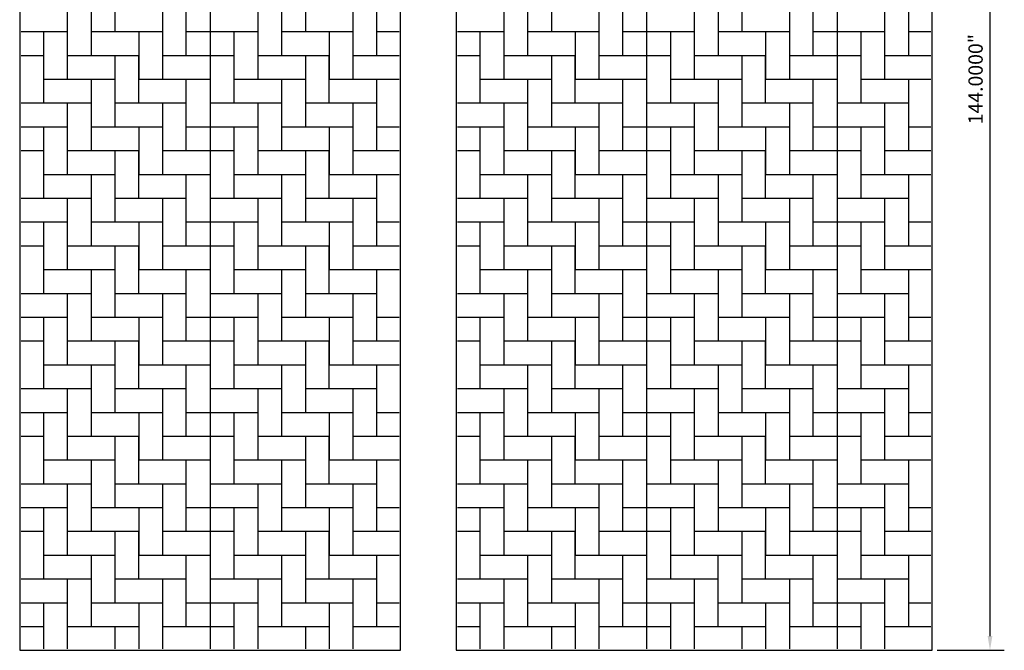
# Model space of a CAD drawing. Units: inches. Extents: x 1153 to 1419, y -137 to 138.
# Drawn here: x 1281 to 1405, y -17 to 63 of the extents above; entities that cross this region are included whole.
import ezdxf

# ---------------------------------------------------------------- set-up
doc = ezdxf.new("R2010")
doc.units = ezdxf.units.IN
doc.header["$LTSCALE"] = 0.25
doc.header["$MEASUREMENT"] = 0
doc.layers.add('Pattern', color=5, linetype='Continuous')
doc.layers.add('TwoTone', color=252, linetype='Continuous')
doc.styles.get("Standard").update_dxf_attribs({"font": 'arial.ttf'})
doc.dimstyles.get("Standard").update_dxf_attribs({"dimscale": 10, "dimtxt": 0.18, "dimasz": 0.18, "dimexe": 0.18, "dimexo": 0.0625, "dimgap": 0.09, "dimtad": 1, "dimdec": 4, "dimzin": 0, "dimdsep": 46, "dimtxsty": 'Standard', "dimcen": 0.09, "dimclrd": 6, "dimclre": 6, "dimadec": 0, "dimazin": 0, "dimtfac": 1, "dimtdec": 4, "dimtofl": 0, "dimtmove": 0, "dimatfit": 3, "dimfxl": 0, "dimtolj": 1, "dimtzin": 0, "dimarcsym": 0})

# ---------------------------------------------------------------- blocks, each defined once
blk = doc.blocks.new('*D9')
at = {"color": 6, "lineweight": -2}
for p, q in [((1396.76, 127.47), (1405.21, 127.47)), ((1403.41, -14.73), (1403.41, 125.67)), ((1396.76, -16.53), (1405.21, -16.53))]:
    blk.add_line(p, q, dxfattribs=at)
at = {"color": 6}
for points in [[(1403.11, 125.67), (1403.71, 125.67), (1403.41, 127.47)], [(1403.11, -14.73), (1403.71, -14.73), (1403.41, -16.53)]]:
    blk.add_solid(points, dxfattribs=at)
at = {"layer": 'Defpoints', "color": 0}
for p in [(1396.13, 127.47), (1403.41, 127.47), (1396.13, -16.53)]:
    blk.add_point(p, dxfattribs=at)
at = {"color": 0, "insert": (1401.59, 55.47), "char_height": 1.8, "attachment_point": 5, "rotation": 90}
blk.add_mtext('\\A1;144.0000"', dxfattribs=at)
blk = doc.blocks.new('hbp')
at = {"layer": 'Pattern'}
for p, q in [((1709.91, 94.03), (1712.91, 94.03)), ((1709.91, 94.03), (1709.91, 82.03)), ((1712.91, 94.03), (1712.91, 88.03)), ((1721.91, 94.03), (1721.91, 85.03)), ((1721.91, 94.03), (1724.91, 94.03)), ((1724.91, 88.03), (1724.91, 94.03)), ((1712.91, 91.03), (1718.91, 91.03)), ((1718.91, 91.03), (1718.91, 82.03)), ((1718.91, 91.03), (1721.91, 91.03)), ((1724.91, 91.03), (1733.91, 91.03)), ((1730.91, 82.03), (1730.91, 91.03)), ((1733.91, 91.03), (1733.91, 79.03)), ((1709.91, 88.03), (1715.91, 88.03)), ((1715.91, 88.03), (1715.91, 79.03)), ((1715.91, 88.03), (1718.91, 88.03)), ((1721.91, 88.03), (1730.91, 88.03)), ((1727.91, 88.03), (1727.91, 79.03)), ((1709.91, 85.03), (1715.91, 85.03)), ((1712.91, 85.03), (1712.91, 79.03)), ((1718.91, 85.03), (1727.91, 85.03)), ((1724.91, 85.03), (1724.91, 79.03)), ((1730.91, 85.03), (1733.91, 85.03)), ((1709.91, 82.03), (1712.91, 82.03)), ((1715.91, 82.03), (1724.91, 82.03)), ((1721.91, 82.03), (1721.91, 79.03)), ((1727.91, 82.03), (1733.91, 82.03)), ((1712.91, 79.03), (1721.91, 79.03)), ((1724.91, 79.03), (1733.91, 79.03))]:
    blk.add_line(p, q, dxfattribs=at)

msp = doc.modelspace()

# ---------------------------------------------------------------- linework, layer by layer
at = {"color": 6}
for points in [[(1329.13061, -16.52935), (1329.13061, 127.47065), (1281.13061, 127.47065), (1281.13061, -16.52935)], [(1396.13061, -16.52935), (1396.13061, 127.47065), (1336.13061, 127.47065), (1336.13061, -16.52935)]]:
    msp.add_lwpolyline(points, close=True, dxfattribs=at)
at = {"layer": 'Pattern'}
for p, q in [((1293.13061, 70.47065), (1293.13061, 61.47065)), ((1305.13061, 70.47065), (1305.13061, 58.47065)), ((1317.13061, 70.47065), (1317.13061, 61.47065)), ((1348.13061, 70.47065), (1348.13061, 61.47065)), ((1384.13061, 70.47065), (1384.13061, 58.47065)), ((1290.13061, 67.47065), (1290.13061, 58.47065)), ((1302.13061, 58.47065), (1302.13061, 67.47065)), ((1305.13061, 67.47065), (1305.13061, 55.47065)), ((1314.13061, 67.47065), (1314.13061, 58.47065)), ((1326.13061, 58.47065), (1326.13061, 67.47065)), ((1345.13061, 67.47065), (1345.13061, 58.47065)), ((1357.13061, 58.47065), (1357.13061, 67.47065)), ((1360.13061, 67.47065), (1360.13061, 55.47065)), ((1393.13061, 67.47065), (1393.13061, 58.47065)), ((1287.13061, 64.47065), (1287.13061, 55.47065)), ((1299.13061, 64.47065), (1299.13061, 55.47065)), ((1311.13061, 64.47065), (1311.13061, 55.47065)), ((1323.13061, 64.47065), (1323.13061, 55.47065)), ((1342.13061, 64.47065), (1342.13061, 55.47065)), ((1354.13061, 64.47065), (1354.13061, 55.47065)), ((1390.13061, 64.47065), (1390.13061, 55.47065)), ((1281.31811, 61.47065), (1287.13061, 61.47065)), ((1284.13061, 61.47065), (1284.13061, 55.47065)), ((1290.13061, 61.47065), (1299.13061, 61.47065)), ((1296.13061, 61.47065), (1296.13061, 55.47065)), ((1302.13061, 61.47065), (1305.13061, 61.47065)), ((1305.13061, 61.47065), (1311.13061, 61.47065)), ((1308.13061, 61.47065), (1308.13061, 55.47065)), ((1314.13061, 61.47065), (1323.13061, 61.47065)), ((1320.13061, 61.47065), (1320.13061, 55.47065)), ((1326.13061, 61.47065), (1328.94311, 61.47065)), ((1336.31811, 61.47065), (1342.13061, 61.47065)), ((1339.13061, 61.47065), (1339.13061, 55.47065)), ((1345.13061, 61.47065), (1354.13061, 61.47065)), ((1351.13061, 61.47065), (1351.13061, 55.47065)), ((1357.13061, 61.47065), (1360.13061, 61.47065)), ((1384.13061, 61.47065), (1390.13061, 61.47065)), ((1387.13061, 61.47065), (1387.13061, 55.47065)), ((1393.13061, 61.47065), (1395.94311, 61.47065)), ((1281.31811, 58.47065), (1284.13061, 58.47065)), ((1281.31811, 58.47065), (1284.13061, 58.47065)), ((1284.13061, 58.47065), (1284.13061, 52.47065)), ((1287.13061, 58.47065), (1296.13061, 58.47065)), ((1293.13061, 58.47065), (1293.13061, 55.47065)), ((1293.13061, 58.47065), (1293.13061, 49.47065)), ((1293.13061, 58.47065), (1296.13061, 58.47065)), ((1296.13061, 52.47065), (1296.13061, 58.47065)), ((1299.13061, 58.47065), (1305.13061, 58.47065)), ((1305.13061, 58.47065), (1308.13061, 58.47065)), ((1305.13061, 58.47065), (1308.13061, 58.47065)), ((1305.13061, 58.47065), (1305.13061, 46.47065)), ((1308.13061, 58.47065), (1308.13061, 52.47065)), ((1311.13061, 58.47065), (1320.13061, 58.47065)), ((1317.13061, 58.47065), (1317.13061, 55.47065)), ((1317.13061, 58.47065), (1317.13061, 49.47065)), ((1317.13061, 58.47065), (1320.13061, 58.47065)), ((1320.13061, 52.47065), (1320.13061, 58.47065)), ((1323.13061, 58.47065), (1328.94311, 58.47065)), ((1336.31811, 58.47065), (1339.13061, 58.47065)), ((1336.31811, 58.47065), (1339.13061, 58.47065)), ((1339.13061, 58.47065), (1339.13061, 52.47065)), ((1342.13061, 58.47065), (1351.13061, 58.47065)), ((1348.13061, 58.47065), (1348.13061, 55.47065)), ((1348.13061, 58.47065), (1348.13061, 49.47065)), ((1348.13061, 58.47065), (1351.13061, 58.47065)), ((1351.13061, 52.47065), (1351.13061, 58.47065)), ((1354.13061, 58.47065), (1360.13061, 58.47065)), ((1384.13061, 58.47065), (1387.13061, 58.47065)), ((1384.13061, 58.47065), (1387.13061, 58.47065)), ((1384.13061, 58.47065), (1384.13061, 46.47065)), ((1387.13061, 58.47065), (1387.13061, 52.47065)), ((1390.13061, 58.47065), (1395.94311, 58.47065)), ((1284.13061, 55.47065), (1293.13061, 55.47065)), ((1284.13061, 55.47065), (1290.13061, 55.47065)), ((1290.13061, 55.47065), (1290.13061, 46.47065)), ((1290.13061, 55.47065), (1293.13061, 55.47065)), ((1296.13061, 55.47065), (1305.13061, 55.47065)), ((1296.13061, 55.47065), (1305.13061, 55.47065)), ((1302.13061, 46.47065), (1302.13061, 55.47065)), ((1305.13061, 55.47065), (1305.13061, 43.47065)), ((1308.13061, 55.47065), (1317.13061, 55.47065)), ((1308.13061, 55.47065), (1314.13061, 55.47065)), ((1314.13061, 55.47065), (1314.13061, 46.47065)), ((1314.13061, 55.47065), (1317.13061, 55.47065)), ((1320.13061, 55.47065), (1328.94311, 55.47065)), ((1320.13061, 55.47065), (1328.94311, 55.47065)), ((1326.13061, 46.47065), (1326.13061, 55.47065)), ((1339.13061, 55.47065), (1348.13061, 55.47065)), ((1339.13061, 55.47065), (1345.13061, 55.47065)), ((1345.13061, 55.47065), (1345.13061, 46.47065)), ((1345.13061, 55.47065), (1348.13061, 55.47065)), ((1351.13061, 55.47065), (1360.13061, 55.47065)), ((1351.13061, 55.47065), (1360.13061, 55.47065)), ((1357.13061, 46.47065), (1357.13061, 55.47065)), ((1360.13061, 55.47065), (1360.13061, 43.47065)), ((1387.13061, 55.47065), (1395.94311, 55.47065)), ((1387.13061, 55.47065), (1393.13061, 55.47065)), ((1393.13061, 55.47065), (1393.13061, 46.47065)), ((1393.13061, 55.47065), (1395.94311, 55.47065)), ((1281.31811, 52.47065), (1287.13061, 52.47065)), ((1287.13061, 52.47065), (1287.13061, 43.47065)), ((1287.13061, 52.47065), (1290.13061, 52.47065)), ((1293.13061, 52.47065), (1302.13061, 52.47065)), ((1299.13061, 52.47065), (1299.13061, 43.47065)), ((1305.13061, 52.47065), (1311.13061, 52.47065)), ((1311.13061, 52.47065), (1311.13061, 43.47065)), ((1311.13061, 52.47065), (1314.13061, 52.47065)), ((1317.13061, 52.47065), (1326.13061, 52.47065)), ((1323.13061, 52.47065), (1323.13061, 43.47065)), ((1336.31811, 52.47065), (1342.13061, 52.47065)), ((1342.13061, 52.47065), (1342.13061, 43.47065)), ((1342.13061, 52.47065), (1345.13061, 52.47065)), ((1348.13061, 52.47065), (1357.13061, 52.47065)), ((1354.13061, 52.47065), (1354.13061, 43.47065)), ((1384.13061, 52.47065), (1390.13061, 52.47065)), ((1390.13061, 52.47065), (1390.13061, 43.47065)), ((1390.13061, 52.47065), (1393.13061, 52.47065)), ((1281.31811, 49.47065), (1287.13061, 49.47065)), ((1284.13061, 49.47065), (1284.13061, 43.47065)), ((1290.13061, 49.47065), (1299.13061, 49.47065)), ((1296.13061, 49.47065), (1296.13061, 43.47065)), ((1302.13061, 49.47065), (1305.13061, 49.47065)), ((1305.13061, 49.47065), (1311.13061, 49.47065)), ((1308.13061, 49.47065), (1308.13061, 43.47065)), ((1314.13061, 49.47065), (1323.13061, 49.47065)), ((1320.13061, 49.47065), (1320.13061, 43.47065)), ((1326.13061, 49.47065), (1328.94311, 49.47065)), ((1336.31811, 49.47065), (1342.13061, 49.47065)), ((1339.13061, 49.47065), (1339.13061, 43.47065)), ((1345.13061, 49.47065), (1354.13061, 49.47065)), ((1351.13061, 49.47065), (1351.13061, 43.47065)), ((1357.13061, 49.47065), (1360.13061, 49.47065)), ((1384.13061, 49.47065), (1390.13061, 49.47065)), ((1387.13061, 49.47065), (1387.13061, 43.47065)), ((1393.13061, 49.47065), (1395.94311, 49.47065)), ((1281.31811, 46.47065), (1284.13061, 46.47065)), ((1281.31811, 46.47065), (1284.13061, 46.47065)), ((1284.13061, 46.47065), (1284.13061, 40.47065)), ((1287.13061, 46.47065), (1296.13061, 46.47065)), ((1293.13061, 46.47065), (1293.13061, 43.47065)), ((1293.13061, 46.47065), (1293.13061, 37.47065)), ((1293.13061, 46.47065), (1296.13061, 46.47065)), ((1296.13061, 40.47065), (1296.13061, 46.47065)), ((1299.13061, 46.47065), (1305.13061, 46.47065)), ((1305.13061, 46.47065), (1308.13061, 46.47065)), ((1305.13061, 46.47065), (1308.13061, 46.47065)), ((1305.13061, 46.47065), (1305.13061, 34.47065)), ((1308.13061, 46.47065), (1308.13061, 40.47065)), ((1311.13061, 46.47065), (1320.13061, 46.47065)), ((1317.13061, 46.47065), (1317.13061, 43.47065)), ((1317.13061, 46.47065), (1317.13061, 37.47065)), ((1317.13061, 46.47065), (1320.13061, 46.47065)), ((1320.13061, 40.47065), (1320.13061, 46.47065)), ((1323.13061, 46.47065), (1328.94311, 46.47065)), ((1336.31811, 46.47065), (1339.13061, 46.47065)), ((1336.31811, 46.47065), (1339.13061, 46.47065)), ((1339.13061, 46.47065), (1339.13061, 40.47065)), ((1342.13061, 46.47065), (1351.13061, 46.47065)), ((1348.13061, 46.47065), (1348.13061, 43.47065)), ((1348.13061, 46.47065), (1348.13061, 37.47065)), ((1348.13061, 46.47065), (1351.13061, 46.47065)), ((1351.13061, 40.47065), (1351.13061, 46.47065)), ((1354.13061, 46.47065), (1360.13061, 46.47065)), ((1384.13061, 46.47065), (1387.13061, 46.47065)), ((1384.13061, 46.47065), (1387.13061, 46.47065)), ((1384.13061, 46.47065), (1384.13061, 34.47065)), ((1387.13061, 46.47065), (1387.13061, 40.47065)), ((1390.13061, 46.47065), (1395.94311, 46.47065)), ((1284.13061, 43.47065), (1293.13061, 43.47065)), ((1284.13061, 43.47065), (1290.13061, 43.47065)), ((1290.13061, 43.47065), (1290.13061, 34.47065)), ((1290.13061, 43.47065), (1293.13061, 43.47065)), ((1296.13061, 43.47065), (1305.13061, 43.47065)), ((1296.13061, 43.47065), (1305.13061, 43.47065)), ((1302.13061, 34.47065), (1302.13061, 43.47065)), ((1305.13061, 43.47065), (1305.13061, 31.47065)), ((1308.13061, 43.47065), (1317.13061, 43.47065)), ((1308.13061, 43.47065), (1314.13061, 43.47065)), ((1314.13061, 43.47065), (1314.13061, 34.47065)), ((1314.13061, 43.47065), (1317.13061, 43.47065)), ((1320.13061, 43.47065), (1328.94311, 43.47065)), ((1320.13061, 43.47065), (1328.94311, 43.47065)), ((1326.13061, 34.47065), (1326.13061, 43.47065)), ((1339.13061, 43.47065), (1348.13061, 43.47065)), ((1339.13061, 43.47065), (1345.13061, 43.47065)), ((1345.13061, 43.47065), (1345.13061, 34.47065)), ((1345.13061, 43.47065), (1348.13061, 43.47065)), ((1351.13061, 43.47065), (1360.13061, 43.47065)), ((1351.13061, 43.47065), (1360.13061, 43.47065)), ((1357.13061, 34.47065), (1357.13061, 43.47065)), ((1360.13061, 43.47065), (1360.13061, 31.47065)), ((1387.13061, 43.47065), (1395.94311, 43.47065)), ((1387.13061, 43.47065), (1393.13061, 43.47065)), ((1393.13061, 43.47065), (1393.13061, 34.47065)), ((1393.13061, 43.47065), (1395.94311, 43.47065)), ((1281.31811, 40.47065), (1287.13061, 40.47065)), ((1287.13061, 40.47065), (1287.13061, 31.47065)), ((1287.13061, 40.47065), (1290.13061, 40.47065)), ((1293.13061, 40.47065), (1302.13061, 40.47065)), ((1299.13061, 40.47065), (1299.13061, 31.47065)), ((1305.13061, 40.47065), (1311.13061, 40.47065)), ((1311.13061, 40.47065), (1311.13061, 31.47065)), ((1311.13061, 40.47065), (1314.13061, 40.47065)), ((1317.13061, 40.47065), (1326.13061, 40.47065)), ((1323.13061, 40.47065), (1323.13061, 31.47065)), ((1336.31811, 40.47065), (1342.13061, 40.47065)), ((1342.13061, 40.47065), (1342.13061, 31.47065)), ((1342.13061, 40.47065), (1345.13061, 40.47065)), ((1348.13061, 40.47065), (1357.13061, 40.47065)), ((1354.13061, 40.47065), (1354.13061, 31.47065)), ((1384.13061, 40.47065), (1390.13061, 40.47065)), ((1390.13061, 40.47065), (1390.13061, 31.47065)), ((1390.13061, 40.47065), (1393.13061, 40.47065)), ((1281.31811, 37.47065), (1287.13061, 37.47065)), ((1284.13061, 37.47065), (1284.13061, 31.47065)), ((1290.13061, 37.47065), (1299.13061, 37.47065)), ((1296.13061, 37.47065), (1296.13061, 31.47065)), ((1302.13061, 37.47065), (1305.13061, 37.47065)), ((1305.13061, 37.47065), (1311.13061, 37.47065)), ((1308.13061, 37.47065), (1308.13061, 31.47065)), ((1314.13061, 37.47065), (1323.13061, 37.47065)), ((1320.13061, 37.47065), (1320.13061, 31.47065)), ((1326.13061, 37.47065), (1328.94311, 37.47065)), ((1336.31811, 37.47065), (1342.13061, 37.47065)), ((1339.13061, 37.47065), (1339.13061, 31.47065)), ((1345.13061, 37.47065), (1354.13061, 37.47065)), ((1351.13061, 37.47065), (1351.13061, 31.47065)), ((1357.13061, 37.47065), (1360.13061, 37.47065)), ((1384.13061, 37.47065), (1390.13061, 37.47065)), ((1387.13061, 37.47065), (1387.13061, 31.47065)), ((1393.13061, 37.47065), (1395.94311, 37.47065)), ((1281.31811, 34.47065), (1284.13061, 34.47065)), ((1281.31811, 34.47065), (1284.13061, 34.47065)), ((1284.13061, 34.47065), (1284.13061, 28.47065)), ((1287.13061, 34.47065), (1296.13061, 34.47065)), ((1293.13061, 34.47065), (1293.13061, 31.47065)), ((1293.13061, 34.47065), (1293.13061, 25.47065)), ((1293.13061, 34.47065), (1296.13061, 34.47065)), ((1296.13061, 28.47065), (1296.13061, 34.47065)), ((1299.13061, 34.47065), (1305.13061, 34.47065)), ((1305.13061, 34.47065), (1308.13061, 34.47065)), ((1305.13061, 34.47065), (1308.13061, 34.47065)), ((1305.13061, 34.47065), (1305.13061, 22.47065)), ((1308.13061, 34.47065), (1308.13061, 28.47065)), ((1311.13061, 34.47065), (1320.13061, 34.47065)), ((1317.13061, 34.47065), (1317.13061, 31.47065)), ((1317.13061, 34.47065), (1317.13061, 25.47065)), ((1317.13061, 34.47065), (1320.13061, 34.47065)), ((1320.13061, 28.47065), (1320.13061, 34.47065)), ((1323.13061, 34.47065), (1328.94311, 34.47065)), ((1336.31811, 34.47065), (1339.13061, 34.47065)), ((1336.31811, 34.47065), (1339.13061, 34.47065)), ((1339.13061, 34.47065), (1339.13061, 28.47065)), ((1342.13061, 34.47065), (1351.13061, 34.47065)), ((1348.13061, 34.47065), (1348.13061, 31.47065)), ((1348.13061, 34.47065), (1348.13061, 25.47065)), ((1348.13061, 34.47065), (1351.13061, 34.47065)), ((1351.13061, 28.47065), (1351.13061, 34.47065)), ((1354.13061, 34.47065), (1360.13061, 34.47065)), ((1384.13061, 34.47065), (1387.13061, 34.47065)), ((1384.13061, 34.47065), (1387.13061, 34.47065)), ((1384.13061, 34.47065), (1384.13061, 22.47065)), ((1387.13061, 34.47065), (1387.13061, 28.47065)), ((1390.13061, 34.47065), (1395.94311, 34.47065)), ((1284.13061, 31.47065), (1293.13061, 31.47065)), ((1284.13061, 31.47065), (1290.13061, 31.47065)), ((1290.13061, 31.47065), (1290.13061, 22.47065)), ((1290.13061, 31.47065), (1293.13061, 31.47065)), ((1296.13061, 31.47065), (1305.13061, 31.47065)), ((1296.13061, 31.47065), (1305.13061, 31.47065)), ((1302.13061, 22.47065), (1302.13061, 31.47065)), ((1305.13061, 31.47065), (1305.13061, 19.47065)), ((1308.13061, 31.47065), (1317.13061, 31.47065)), ((1308.13061, 31.47065), (1314.13061, 31.47065)), ((1314.13061, 31.47065), (1314.13061, 22.47065)), ((1314.13061, 31.47065), (1317.13061, 31.47065)), ((1320.13061, 31.47065), (1328.94311, 31.47065)), ((1320.13061, 31.47065), (1328.94311, 31.47065)), ((1326.13061, 22.47065), (1326.13061, 31.47065)), ((1339.13061, 31.47065), (1348.13061, 31.47065)), ((1339.13061, 31.47065), (1345.13061, 31.47065)), ((1345.13061, 31.47065), (1345.13061, 22.47065)), ((1345.13061, 31.47065), (1348.13061, 31.47065)), ((1351.13061, 31.47065), (1360.13061, 31.47065)), ((1351.13061, 31.47065), (1360.13061, 31.47065)), ((1357.13061, 22.47065), (1357.13061, 31.47065)), ((1360.13061, 31.47065), (1360.13061, 19.47065)), ((1387.13061, 31.47065), (1395.94311, 31.47065)), ((1387.13061, 31.47065), (1393.13061, 31.47065)), ((1393.13061, 31.47065), (1393.13061, 22.47065)), ((1393.13061, 31.47065), (1395.94311, 31.47065)), ((1281.31811, 28.47065), (1287.13061, 28.47065)), ((1287.13061, 28.47065), (1287.13061, 19.47065)), ((1287.13061, 28.47065), (1290.13061, 28.47065)), ((1293.13061, 28.47065), (1302.13061, 28.47065)), ((1299.13061, 28.47065), (1299.13061, 19.47065)), ((1305.13061, 28.47065), (1311.13061, 28.47065)), ((1311.13061, 28.47065), (1311.13061, 19.47065)), ((1311.13061, 28.47065), (1314.13061, 28.47065)), ((1317.13061, 28.47065), (1326.13061, 28.47065)), ((1323.13061, 28.47065), (1323.13061, 19.47065)), ((1336.31811, 28.47065), (1342.13061, 28.47065)), ((1342.13061, 28.47065), (1342.13061, 19.47065)), ((1342.13061, 28.47065), (1345.13061, 28.47065)), ((1348.13061, 28.47065), (1357.13061, 28.47065)), ((1354.13061, 28.47065), (1354.13061, 19.47065)), ((1384.13061, 28.47065), (1390.13061, 28.47065)), ((1390.13061, 28.47065), (1390.13061, 19.47065)), ((1390.13061, 28.47065), (1393.13061, 28.47065)), ((1281.31811, 25.47065), (1287.13061, 25.47065)), ((1284.13061, 25.47065), (1284.13061, 19.47065)), ((1290.13061, 25.47065), (1299.13061, 25.47065)), ((1296.13061, 25.47065), (1296.13061, 19.47065)), ((1302.13061, 25.47065), (1305.13061, 25.47065)), ((1305.13061, 25.47065), (1311.13061, 25.47065)), ((1308.13061, 25.47065), (1308.13061, 19.47065)), ((1314.13061, 25.47065), (1323.13061, 25.47065)), ((1320.13061, 25.47065), (1320.13061, 19.47065)), ((1326.13061, 25.47065), (1328.94311, 25.47065)), ((1336.31811, 25.47065), (1342.13061, 25.47065)), ((1339.13061, 25.47065), (1339.13061, 19.47065)), ((1345.13061, 25.47065), (1354.13061, 25.47065)), ((1351.13061, 25.47065), (1351.13061, 19.47065)), ((1357.13061, 25.47065), (1360.13061, 25.47065)), ((1384.13061, 25.47065), (1390.13061, 25.47065)), ((1387.13061, 25.47065), (1387.13061, 19.47065)), ((1393.13061, 25.47065), (1395.94311, 25.47065)), ((1281.31811, 22.47065), (1284.13061, 22.47065)), ((1281.31811, 22.47065), (1284.13061, 22.47065)), ((1284.13061, 22.47065), (1284.13061, 16.47065)), ((1287.13061, 22.47065), (1296.13061, 22.47065)), ((1293.13061, 22.47065), (1293.13061, 19.47065)), ((1293.13061, 22.47065), (1293.13061, 13.47065)), ((1293.13061, 22.47065), (1296.13061, 22.47065)), ((1296.13061, 16.47065), (1296.13061, 22.47065)), ((1299.13061, 22.47065), (1305.13061, 22.47065)), ((1305.13061, 22.47065), (1308.13061, 22.47065)), ((1305.13061, 22.47065), (1308.13061, 22.47065)), ((1305.13061, 22.47065), (1305.13061, 10.47065)), ((1308.13061, 22.47065), (1308.13061, 16.47065)), ((1311.13061, 22.47065), (1320.13061, 22.47065)), ((1317.13061, 22.47065), (1317.13061, 19.47065)), ((1317.13061, 22.47065), (1317.13061, 13.47065)), ((1317.13061, 22.47065), (1320.13061, 22.47065)), ((1320.13061, 16.47065), (1320.13061, 22.47065)), ((1323.13061, 22.47065), (1328.94311, 22.47065)), ((1336.31811, 22.47065), (1339.13061, 22.47065)), ((1336.31811, 22.47065), (1339.13061, 22.47065)), ((1339.13061, 22.47065), (1339.13061, 16.47065)), ((1342.13061, 22.47065), (1351.13061, 22.47065)), ((1348.13061, 22.47065), (1348.13061, 19.47065)), ((1348.13061, 22.47065), (1348.13061, 13.47065)), ((1348.13061, 22.47065), (1351.13061, 22.47065)), ((1351.13061, 16.47065), (1351.13061, 22.47065)), ((1354.13061, 22.47065), (1360.13061, 22.47065)), ((1384.13061, 22.47065), (1387.13061, 22.47065)), ((1384.13061, 22.47065), (1387.13061, 22.47065)), ((1384.13061, 22.47065), (1384.13061, 10.47065)), ((1387.13061, 22.47065), (1387.13061, 16.47065)), ((1390.13061, 22.47065), (1395.94311, 22.47065)), ((1284.13061, 19.47065), (1293.13061, 19.47065)), ((1284.13061, 19.47065), (1290.13061, 19.47065)), ((1290.13061, 19.47065), (1290.13061, 10.47065)), ((1290.13061, 19.47065), (1293.13061, 19.47065)), ((1296.13061, 19.47065), (1305.13061, 19.47065)), ((1296.13061, 19.47065), (1305.13061, 19.47065)), ((1302.13061, 10.47065), (1302.13061, 19.47065)), ((1305.13061, 19.47065), (1305.13061, 7.47065)), ((1308.13061, 19.47065), (1317.13061, 19.47065)), ((1308.13061, 19.47065), (1314.13061, 19.47065)), ((1314.13061, 19.47065), (1314.13061, 10.47065)), ((1314.13061, 19.47065), (1317.13061, 19.47065)), ((1320.13061, 19.47065), (1328.94311, 19.47065)), ((1320.13061, 19.47065), (1328.94311, 19.47065)), ((1326.13061, 10.47065), (1326.13061, 19.47065)), ((1339.13061, 19.47065), (1348.13061, 19.47065)), ((1339.13061, 19.47065), (1345.13061, 19.47065)), ((1345.13061, 19.47065), (1345.13061, 10.47065)), ((1345.13061, 19.47065), (1348.13061, 19.47065)), ((1351.13061, 19.47065), (1360.13061, 19.47065)), ((1351.13061, 19.47065), (1360.13061, 19.47065)), ((1357.13061, 10.47065), (1357.13061, 19.47065)), ((1360.13061, 19.47065), (1360.13061, 7.47065)), ((1387.13061, 19.47065), (1395.94311, 19.47065)), ((1387.13061, 19.47065), (1393.13061, 19.47065)), ((1393.13061, 19.47065), (1393.13061, 10.47065)), ((1393.13061, 19.47065), (1395.94311, 19.47065)), ((1281.31811, 16.47065), (1287.13061, 16.47065)), ((1287.13061, 16.47065), (1287.13061, 7.47065)), ((1287.13061, 16.47065), (1290.13061, 16.47065)), ((1293.13061, 16.47065), (1302.13061, 16.47065)), ((1299.13061, 16.47065), (1299.13061, 7.47065)), ((1305.13061, 16.47065), (1311.13061, 16.47065)), ((1311.13061, 16.47065), (1311.13061, 7.47065)), ((1311.13061, 16.47065), (1314.13061, 16.47065)), ((1317.13061, 16.47065), (1326.13061, 16.47065)), ((1323.13061, 16.47065), (1323.13061, 7.47065)), ((1336.31811, 16.47065), (1342.13061, 16.47065)), ((1342.13061, 16.47065), (1342.13061, 7.47065)), ((1342.13061, 16.47065), (1345.13061, 16.47065)), ((1348.13061, 16.47065), (1357.13061, 16.47065)), ((1354.13061, 16.47065), (1354.13061, 7.47065)), ((1384.13061, 16.47065), (1390.13061, 16.47065)), ((1390.13061, 16.47065), (1390.13061, 7.47065)), ((1390.13061, 16.47065), (1393.13061, 16.47065)), ((1281.31811, 13.47065), (1287.13061, 13.47065)), ((1284.13061, 13.47065), (1284.13061, 7.47065)), ((1290.13061, 13.47065), (1299.13061, 13.47065)), ((1296.13061, 13.47065), (1296.13061, 7.47065)), ((1302.13061, 13.47065), (1305.13061, 13.47065)), ((1305.13061, 13.47065), (1311.13061, 13.47065)), ((1308.13061, 13.47065), (1308.13061, 7.47065)), ((1314.13061, 13.47065), (1323.13061, 13.47065)), ((1320.13061, 13.47065), (1320.13061, 7.47065)), ((1326.13061, 13.47065), (1328.94311, 13.47065)), ((1336.31811, 13.47065), (1342.13061, 13.47065)), ((1339.13061, 13.47065), (1339.13061, 7.47065)), ((1345.13061, 13.47065), (1354.13061, 13.47065)), ((1351.13061, 13.47065), (1351.13061, 7.47065)), ((1357.13061, 13.47065), (1360.13061, 13.47065)), ((1384.13061, 13.47065), (1390.13061, 13.47065)), ((1387.13061, 13.47065), (1387.13061, 7.47065)), ((1393.13061, 13.47065), (1395.94311, 13.47065)), ((1281.31811, 10.47065), (1284.13061, 10.47065)), ((1281.31811, 10.47065), (1284.13061, 10.47065)), ((1284.13061, 10.47065), (1284.13061, 4.47065)), ((1287.13061, 10.47065), (1296.13061, 10.47065)), ((1293.13061, 10.47065), (1293.13061, 7.47065)), ((1293.13061, 10.47065), (1293.13061, 1.47065)), ((1293.13061, 10.47065), (1296.13061, 10.47065)), ((1296.13061, 4.47065), (1296.13061, 10.47065)), ((1299.13061, 10.47065), (1305.13061, 10.47065)), ((1305.13061, 10.47065), (1308.13061, 10.47065)), ((1305.13061, 10.47065), (1308.13061, 10.47065)), ((1305.13061, 10.47065), (1305.13061, -1.52935)), ((1308.13061, 10.47065), (1308.13061, 4.47065)), ((1311.13061, 10.47065), (1320.13061, 10.47065)), ((1317.13061, 10.47065), (1317.13061, 7.47065)), ((1317.13061, 10.47065), (1317.13061, 1.47065)), ((1317.13061, 10.47065), (1320.13061, 10.47065)), ((1320.13061, 4.47065), (1320.13061, 10.47065)), ((1323.13061, 10.47065), (1328.94311, 10.47065)), ((1336.31811, 10.47065), (1339.13061, 10.47065)), ((1336.31811, 10.47065), (1339.13061, 10.47065)), ((1339.13061, 10.47065), (1339.13061, 4.47065)), ((1342.13061, 10.47065), (1351.13061, 10.47065)), ((1348.13061, 10.47065), (1348.13061, 7.47065)), ((1348.13061, 10.47065), (1348.13061, 1.47065)), ((1348.13061, 10.47065), (1351.13061, 10.47065)), ((1351.13061, 4.47065), (1351.13061, 10.47065)), ((1354.13061, 10.47065), (1360.13061, 10.47065)), ((1384.13061, 10.47065), (1387.13061, 10.47065)), ((1384.13061, 10.47065), (1387.13061, 10.47065)), ((1384.13061, 10.47065), (1384.13061, -1.52935)), ((1387.13061, 10.47065), (1387.13061, 4.47065)), ((1390.13061, 10.47065), (1395.94311, 10.47065)), ((1284.13061, 7.47065), (1293.13061, 7.47065)), ((1284.13061, 7.47065), (1290.13061, 7.47065)), ((1290.13061, 7.47065), (1290.13061, -1.52935)), ((1290.13061, 7.47065), (1293.13061, 7.47065)), ((1296.13061, 7.47065), (1305.13061, 7.47065)), ((1296.13061, 7.47065), (1305.13061, 7.47065)), ((1302.13061, -1.52935), (1302.13061, 7.47065)), ((1305.13061, 7.47065), (1305.13061, -4.52935)), ((1308.13061, 7.47065), (1317.13061, 7.47065)), ((1308.13061, 7.47065), (1314.13061, 7.47065)), ((1314.13061, 7.47065), (1314.13061, -1.52935)), ((1314.13061, 7.47065), (1317.13061, 7.47065)), ((1320.13061, 7.47065), (1328.94311, 7.47065)), ((1320.13061, 7.47065), (1328.94311, 7.47065)), ((1326.13061, -1.52935), (1326.13061, 7.47065)), ((1339.13061, 7.47065), (1348.13061, 7.47065)), ((1339.13061, 7.47065), (1345.13061, 7.47065)), ((1345.13061, 7.47065), (1345.13061, -1.52935)), ((1345.13061, 7.47065), (1348.13061, 7.47065)), ((1351.13061, 7.47065), (1360.13061, 7.47065)), ((1351.13061, 7.47065), (1360.13061, 7.47065)), ((1357.13061, -1.52935), (1357.13061, 7.47065)), ((1360.13061, 7.47065), (1360.13061, -4.52935)), ((1387.13061, 7.47065), (1395.94311, 7.47065)), ((1387.13061, 7.47065), (1393.13061, 7.47065)), ((1393.13061, 7.47065), (1393.13061, -1.52935)), ((1393.13061, 7.47065), (1395.94311, 7.47065)), ((1281.31811, 4.47065), (1287.13061, 4.47065)), ((1287.13061, 4.47065), (1287.13061, -4.52935)), ((1287.13061, 4.47065), (1290.13061, 4.47065)), ((1293.13061, 4.47065), (1302.13061, 4.47065)), ((1299.13061, 4.47065), (1299.13061, -4.52935)), ((1305.13061, 4.47065), (1311.13061, 4.47065)), ((1311.13061, 4.47065), (1311.13061, -4.52935)), ((1311.13061, 4.47065), (1314.13061, 4.47065)), ((1317.13061, 4.47065), (1326.13061, 4.47065)), ((1323.13061, 4.47065), (1323.13061, -4.52935)), ((1336.31811, 4.47065), (1342.13061, 4.47065)), ((1342.13061, 4.47065), (1342.13061, -4.52935)), ((1342.13061, 4.47065), (1345.13061, 4.47065)), ((1348.13061, 4.47065), (1357.13061, 4.47065)), ((1354.13061, 4.47065), (1354.13061, -4.52935)), ((1384.13061, 4.47065), (1390.13061, 4.47065)), ((1390.13061, 4.47065), (1390.13061, -4.52935)), ((1390.13061, 4.47065), (1393.13061, 4.47065)), ((1281.31811, 1.47065), (1287.13061, 1.47065)), ((1284.13061, 1.47065), (1284.13061, -4.52935)), ((1290.13061, 1.47065), (1299.13061, 1.47065)), ((1296.13061, 1.47065), (1296.13061, -4.52935)), ((1302.13061, 1.47065), (1305.13061, 1.47065)), ((1305.13061, 1.47065), (1311.13061, 1.47065)), ((1308.13061, 1.47065), (1308.13061, -4.52935)), ((1314.13061, 1.47065), (1323.13061, 1.47065)), ((1320.13061, 1.47065), (1320.13061, -4.52935)), ((1326.13061, 1.47065), (1328.94311, 1.47065)), ((1336.31811, 1.47065), (1342.13061, 1.47065)), ((1339.13061, 1.47065), (1339.13061, -4.52935)), ((1345.13061, 1.47065), (1354.13061, 1.47065)), ((1351.13061, 1.47065), (1351.13061, -4.52935)), ((1357.13061, 1.47065), (1360.13061, 1.47065)), ((1384.13061, 1.47065), (1390.13061, 1.47065)), ((1387.13061, 1.47065), (1387.13061, -4.52935)), ((1393.13061, 1.47065), (1395.94311, 1.47065)), ((1281.31811, -1.52935), (1284.13061, -1.52935)), ((1281.31811, -1.52935), (1284.13061, -1.52935)), ((1284.13061, -1.52935), (1284.13061, -7.52935)), ((1287.13061, -1.52935), (1296.13061, -1.52935)), ((1293.13061, -1.52935), (1293.13061, -4.52935)), ((1293.13061, -1.52935), (1293.13061, -10.52935)), ((1293.13061, -1.52935), (1296.13061, -1.52935)), ((1296.13061, -7.52935), (1296.13061, -1.52935)), ((1299.13061, -1.52935), (1305.13061, -1.52935)), ((1305.13061, -1.52935), (1308.13061, -1.52935)), ((1305.13061, -1.52935), (1308.13061, -1.52935)), ((1305.13061, -1.52935), (1305.13061, -13.52935)), ((1308.13061, -1.52935), (1308.13061, -7.52935)), ((1311.13061, -1.52935), (1320.13061, -1.52935)), ((1317.13061, -1.52935), (1317.13061, -4.52935)), ((1317.13061, -1.52935), (1317.13061, -10.52935)), ((1317.13061, -1.52935), (1320.13061, -1.52935)), ((1320.13061, -7.52935), (1320.13061, -1.52935)), ((1323.13061, -1.52935), (1328.94311, -1.52935)), ((1336.31811, -1.52935), (1339.13061, -1.52935)), ((1336.31811, -1.52935), (1339.13061, -1.52935)), ((1339.13061, -1.52935), (1339.13061, -7.52935)), ((1342.13061, -1.52935), (1351.13061, -1.52935)), ((1348.13061, -1.52935), (1348.13061, -4.52935)), ((1348.13061, -1.52935), (1348.13061, -10.52935)), ((1348.13061, -1.52935), (1351.13061, -1.52935)), ((1351.13061, -7.52935), (1351.13061, -1.52935)), ((1354.13061, -1.52935), (1360.13061, -1.52935)), ((1360.13061, -1.52935), (1363.13061, -1.52935)), ((1360.13061, -1.52935), (1360.13061, -13.52935)), ((1363.13061, -1.52935), (1363.13061, -7.52935)), ((1372.13061, -1.52935), (1372.13061, -10.52935)), ((1372.13061, -1.52935), (1375.13061, -1.52935)), ((1375.13061, -7.52935), (1375.13061, -1.52935)), ((1384.13061, -1.52935), (1387.13061, -1.52935)), ((1384.13061, -1.52935), (1387.13061, -1.52935)), ((1384.13061, -1.52935), (1384.13061, -13.52935)), ((1387.13061, -1.52935), (1387.13061, -7.52935)), ((1390.13061, -1.52935), (1395.94311, -1.52935)), ((1284.13061, -4.52935), (1293.13061, -4.52935)), ((1284.13061, -4.52935), (1290.13061, -4.52935)), ((1290.13061, -4.52935), (1290.13061, -13.52935)), ((1290.13061, -4.52935), (1293.13061, -4.52935)), ((1296.13061, -4.52935), (1305.13061, -4.52935)), ((1296.13061, -4.52935), (1305.13061, -4.52935)), ((1302.13061, -13.52935), (1302.13061, -4.52935)), ((1305.13061, -4.52935), (1305.13061, -16.34185)), ((1308.13061, -4.52935), (1317.13061, -4.52935)), ((1308.13061, -4.52935), (1314.13061, -4.52935)), ((1314.13061, -4.52935), (1314.13061, -13.52935)), ((1314.13061, -4.52935), (1317.13061, -4.52935)), ((1320.13061, -4.52935), (1328.94311, -4.52935)), ((1320.13061, -4.52935), (1328.94311, -4.52935)), ((1326.13061, -13.52935), (1326.13061, -4.52935)), ((1339.13061, -4.52935), (1348.13061, -4.52935)), ((1339.13061, -4.52935), (1345.13061, -4.52935)), ((1345.13061, -4.52935), (1345.13061, -13.52935)), ((1345.13061, -4.52935), (1348.13061, -4.52935)), ((1351.13061, -4.52935), (1360.13061, -4.52935)), ((1351.13061, -4.52935), (1360.13061, -4.52935)), ((1357.13061, -13.52935), (1357.13061, -4.52935)), ((1360.13061, -4.52935), (1360.13061, -16.34185)), ((1363.13061, -4.52935), (1369.13061, -4.52935)), ((1369.13061, -4.52935), (1369.13061, -13.52935)), ((1369.13061, -4.52935), (1372.13061, -4.52935)), ((1375.13061, -4.52935), (1384.13061, -4.52935)), ((1381.13061, -13.52935), (1381.13061, -4.52935)), ((1384.13061, -4.52935), (1384.13061, -16.34185)), ((1387.13061, -4.52935), (1395.94311, -4.52935)), ((1387.13061, -4.52935), (1393.13061, -4.52935)), ((1393.13061, -4.52935), (1393.13061, -13.52935)), ((1393.13061, -4.52935), (1395.94311, -4.52935)), ((1281.31811, -7.52935), (1287.13061, -7.52935)), ((1287.13061, -7.52935), (1287.13061, -16.34185)), ((1287.13061, -7.52935), (1290.13061, -7.52935)), ((1293.13061, -7.52935), (1302.13061, -7.52935)), ((1299.13061, -7.52935), (1299.13061, -16.34185)), ((1305.13061, -7.52935), (1311.13061, -7.52935)), ((1311.13061, -7.52935), (1311.13061, -16.34185)), ((1311.13061, -7.52935), (1314.13061, -7.52935)), ((1317.13061, -7.52935), (1326.13061, -7.52935)), ((1323.13061, -7.52935), (1323.13061, -16.34185)), ((1336.31811, -7.52935), (1342.13061, -7.52935)), ((1342.13061, -7.52935), (1342.13061, -16.34185)), ((1342.13061, -7.52935), (1345.13061, -7.52935)), ((1348.13061, -7.52935), (1357.13061, -7.52935)), ((1354.13061, -7.52935), (1354.13061, -16.34185)), ((1360.13061, -7.52935), (1366.13061, -7.52935)), ((1366.13061, -7.52935), (1366.13061, -16.34185)), ((1366.13061, -7.52935), (1369.13061, -7.52935)), ((1372.13061, -7.52935), (1381.13061, -7.52935)), ((1378.13061, -7.52935), (1378.13061, -16.34185)), ((1384.13061, -7.52935), (1390.13061, -7.52935)), ((1390.13061, -7.52935), (1390.13061, -16.34185)), ((1390.13061, -7.52935), (1393.13061, -7.52935)), ((1281.31811, -10.52935), (1287.13061, -10.52935)), ((1284.13061, -10.52935), (1284.13061, -16.34185)), ((1290.13061, -10.52935), (1299.13061, -10.52935)), ((1296.13061, -10.52935), (1296.13061, -16.34185)), ((1302.13061, -10.52935), (1305.13061, -10.52935)), ((1305.13061, -10.52935), (1311.13061, -10.52935)), ((1308.13061, -10.52935), (1308.13061, -16.34185)), ((1314.13061, -10.52935), (1323.13061, -10.52935)), ((1320.13061, -10.52935), (1320.13061, -16.34185)), ((1326.13061, -10.52935), (1328.94311, -10.52935)), ((1336.31811, -10.52935), (1342.13061, -10.52935)), ((1339.13061, -10.52935), (1339.13061, -16.34185)), ((1345.13061, -10.52935), (1354.13061, -10.52935)), ((1351.13061, -10.52935), (1351.13061, -16.34185)), ((1357.13061, -10.52935), (1360.13061, -10.52935)), ((1360.13061, -10.52935), (1366.13061, -10.52935)), ((1363.13061, -10.52935), (1363.13061, -16.34185)), ((1369.13061, -10.52935), (1378.13061, -10.52935)), ((1375.13061, -10.52935), (1375.13061, -16.34185)), ((1381.13061, -10.52935), (1384.13061, -10.52935)), ((1384.13061, -10.52935), (1390.13061, -10.52935)), ((1387.13061, -10.52935), (1387.13061, -16.34185)), ((1393.13061, -10.52935), (1395.94311, -10.52935)), ((1281.31811, -13.52935), (1284.13061, -13.52935)), ((1287.13061, -13.52935), (1296.13061, -13.52935)), ((1293.13061, -13.52935), (1293.13061, -16.34185)), ((1299.13061, -13.52935), (1305.13061, -13.52935)), ((1305.13061, -13.52935), (1308.13061, -13.52935)), ((1311.13061, -13.52935), (1320.13061, -13.52935)), ((1317.13061, -13.52935), (1317.13061, -16.34185)), ((1323.13061, -13.52935), (1328.94311, -13.52935)), ((1336.31811, -13.52935), (1339.13061, -13.52935)), ((1342.13061, -13.52935), (1351.13061, -13.52935)), ((1348.13061, -13.52935), (1348.13061, -16.34185)), ((1354.13061, -13.52935), (1360.13061, -13.52935)), ((1360.13061, -13.52935), (1363.13061, -13.52935)), ((1366.13061, -13.52935), (1375.13061, -13.52935)), ((1372.13061, -13.52935), (1372.13061, -16.34185)), ((1378.13061, -13.52935), (1384.13061, -13.52935)), ((1384.13061, -13.52935), (1387.13061, -13.52935)), ((1390.13061, -13.52935), (1395.94311, -13.52935))]:
    msp.add_line(p, q, dxfattribs=at)

# ---------------------------------------------------------------- block references
at = {"layer": 'TwoTone'}
for p in [(-349.77775, -23.55939), (-349.77775, -35.55939), (-349.77775, -47.55939), (-349.77775, -59.55939), (-349.77775, -71.55939), (-349.77775, -83.55939)]:
    msp.add_blockref('hbp', p, dxfattribs=at)

# ---------------------------------------------------------------- dimensions: what is measured, and where the dimension line sits
dim = msp.add_linear_dim(base=(1403.41174, 127.47065), p1=(1396.13061, -16.52935), p2=(1396.13061, 127.47065), angle=90, dimstyle='Standard', override={"dimpost": '"'})
dim.commit()
dim.dimension.update_dxf_attribs({"geometry": '*D9', "text_midpoint": (1401.59271, 55.47065)})

doc.saveas('drawing.dxf')
